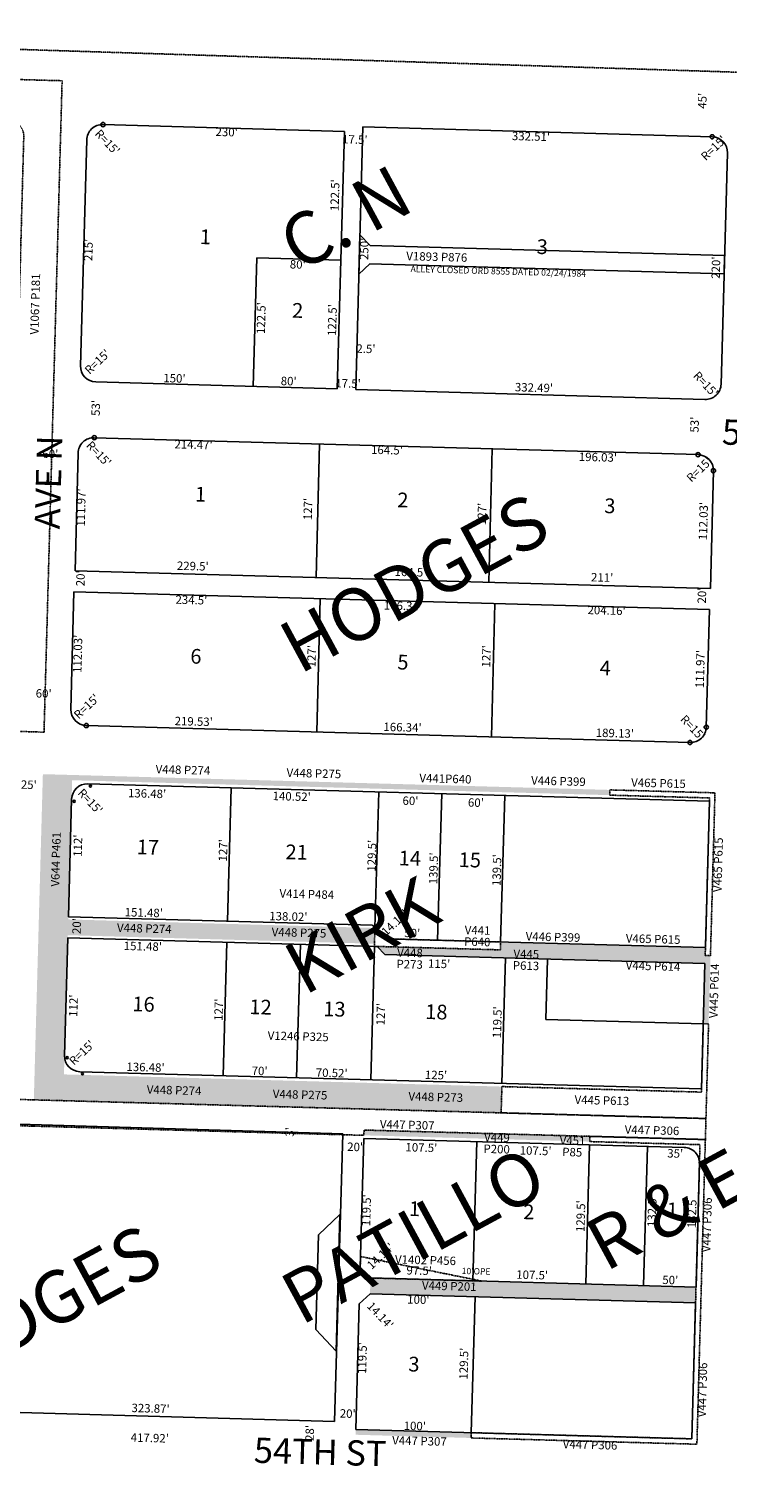
# Model space of a CAD drawing. Extents: x 946946 to 952389, y 7257293 to 7262739.
# Drawn here: x 947731 to 948396, y 7261356 to 7262739 of the extents above; entities that cross this region are included whole.
import ezdxf
from ezdxf.enums import TextEntityAlignment as Align

# ---------------------------------------------------------------- set-up
doc = ezdxf.new("R2010")
doc.units = 0
doc.linetypes.add('DASHDOT', pattern=[1, 0.5, -0.25, 0, -0.25])
doc.linetypes.add('HIDDEN', pattern=[0.375, 0.25, -0.125])
for name, color, linetype in [('1', 7, 'CONTINUOUS'), ('10', 7, 'CONTINUOUS'), ('11', 7, 'CONTINUOUS'), ('13', 7, 'CONTINUOUS'), ('15', 7, 'CONTINUOUS'), ('19', 7, 'CONTINUOUS'), ('21', 7, 'CONTINUOUS'), ('22', 7, 'CONTINUOUS'), ('25', 7, 'CONTINUOUS'), ('6', 7, 'CONTINUOUS'), ('7', 7, 'CONTINUOUS'), ('8', 7, 'CONTINUOUS')]:
    doc.layers.add(name, color=color, linetype=linetype)
doc.styles.add('ROMANC', font='ROMANC', dxfattribs={"height": 0.2})
doc.styles.add('ROMANS', font='ROMANS', dxfattribs={"height": 0.2})
doc.styles.add('txt', font='TXT', dxfattribs={"height": 0.2})

msp = doc.modelspace()

# ---------------------------------------------------------------- linework, layer by layer
at = {"layer": '1', "color": 253, "linetype": 'HIDDEN'}
msp.add_lwpolyline([(946945.72, 7257483.649), (952225.313, 7257318.298), (952389.391, 7262571.567), (947111.992, 7262739.058)], close=True, dxfattribs=at)
at = {"layer": '21', "color": 7, "linetype": 'DASHDOT'}
msp.add_lwpolyline([(947116.1, 7262113.551), (947115.391, 7262087.629), (947745.147, 7262070.15), (947762.349, 7262689.91), (947132.592, 7262707.39), (947130.736, 7262640.528), (947130.73563, 7262640.527655, -0.393917), (947145.098014, 7262655.098786), (947145.098, 7262655.099), (947401.541, 7262665.909), (947711.535, 7262652.131), (947711.534726, 7262652.131026, -0.409243), (947725.863077, 7262636.734648), (947725.864, 7262636.735), (947711, 7262094.618), (947710.999719, 7262094.618335, -0.415581), (947695.524071, 7262080.037087), (947695.524, 7262080.037), (947130.614, 7262098.148), (947130.614097, 7262098.148371, -0.412847), (947116.099844, 7262113.550856)], format="xyb", dxfattribs=at)
for points in [[(948283.83, 7262015.183), (948283.691, 7262010.184), (948378.655, 7262007.549), (948374.494, 7261857.611), (948379.486, 7261857.473), (948383.792, 7262012.409)], [(948179.776, 7261870.514), (948179.569, 7261863.016), (948059.614, 7261866.346), (948060.099, 7261883.839), (948069.818, 7261873.566)], [(948180.959, 7261732.928), (948180.265, 7261707.938), (948375.192, 7261702.528), (948377.684, 7261792.498), (948372.685, 7261792.637), (948370.886, 7261727.656)], [(948375.192, 7261702.528), (947735.437, 7261720.284), (947105.68, 7261737.764), (947104.986, 7261712.773), (947734.743, 7261695.293), (948049.617, 7261686.555), (948049.756, 7261691.552), (948374.636, 7261682.536)], [(948264.534, 7261680.589), (948264.673, 7261685.587), (948374.636, 7261682.536), (948366.591, 7261392.648), (948151.667, 7261398.612), (948151.805, 7261403.61), (948361.731, 7261397.784), (948369.498, 7261677.676)], [(948046.416, 7261571.248), (948161.675, 7261547.892), (948055.854, 7261550.83), (948046.135, 7261561.103)]]:
    msp.add_lwpolyline(points, close=True, dxfattribs=at)
for points in [[(947764.12, 7261744.498), (947736.131, 7261745.274), (947771.888, 7262024.39), (947743.899, 7262025.166)], [(947923.31, 7262020.187), (947923.449, 7262025.186), (947743.899, 7262025.166), (947744.038, 7262030.166)], [(947923.449, 7262025.186), (948063.915, 7262021.287), (947923.31, 7262020.187), (948063.775, 7262016.288)], [(948183.729, 7262012.959), (948063.775, 7262016.288), (948183.869, 7262017.957), (948063.915, 7262021.287)], [(948183.869, 7262017.957), (948283.83, 7262015.183), (948183.729, 7262012.959), (948283.691, 7262010.184)], [(947768.216, 7261891.941), (947919.635, 7261887.738), (947767.801, 7261876.946), (947919.218, 7261872.744)], [(947919.635, 7261887.738), (948060.099, 7261883.839), (947919.218, 7261872.744), (948059.683, 7261868.845)], [(948062.118, 7261866.277), (948069.403, 7261858.577), (948184.567, 7261862.883), (948184.359, 7261855.386)], [(948179.776, 7261870.514), (948279.738, 7261867.741), (948179.569, 7261863.016), (948279.531, 7261860.242)], [(948224.343, 7261854.276), (948184.359, 7261855.386), (948224.551, 7261861.773), (948184.567, 7261862.883)], [(948224.551, 7261861.773), (948374.494, 7261857.611), (948224.343, 7261854.276), (948374.286, 7261850.114)], [(948279.738, 7261867.741), (948374.7, 7261865.104), (948279.53, 7261860.247), (948374.494, 7261857.611)], [(948374.489, 7261857.611), (948379.486, 7261857.473), (948372.685, 7261792.637), (948377.684, 7261792.498)], [(947915.542, 7261740.296), (947914.848, 7261715.305), (947736.131, 7261745.274), (947735.437, 7261720.284)], [(947915.542, 7261740.296), (948056.008, 7261736.396), (947914.848, 7261715.305), (948055.314, 7261711.407)], [(948180.959, 7261732.928), (948180.265, 7261707.938), (948056.008, 7261736.396), (948055.314, 7261711.407)], [(948159.574, 7261683.502), (948049.617, 7261686.555), (948159.713, 7261688.501), (948049.756, 7261691.552)], [(948159.713, 7261688.501), (948214.692, 7261686.975), (948159.574, 7261683.502), (948214.553, 7261681.976)], [(948214.692, 7261686.975), (948264.673, 7261685.587), (948214.553, 7261681.976), (948264.534, 7261680.589)], [(948055.437, 7261535.835), (948055.854, 7261550.83), (948365.323, 7261527.234), (948365.739, 7261542.228)], [(948151.667, 7261398.612), (948041.709, 7261401.664), (948151.805, 7261403.61), (948041.848, 7261406.662)]]:
    msp.add_solid(points, dxfattribs=at)
at = {"layer": '25', "color": 212, "linetype": 'CONTINUOUS'}
for points in [[(948045.882, 7262543.327), (948044.84, 7262505.842), (948055.115, 7262515.561), (948392.494, 7262506.196), (948392.979, 7262523.689), (948055.6, 7262533.053), (948045.882, 7262543.327)], [(948026.784, 7261611.215), (948023.177, 7261481.265), (948003.74, 7261501.812), (948006.237, 7261591.778), (948026.784, 7261611.215)]]:
    msp.add_lwpolyline(points, close=True, dxfattribs=at)
at = {"layer": '6', "color": 7, "linetype": 'CONTINUOUS'}
for p, q in [((948031.112, 7262641.601), (947801.206, 7262648.19)), ((948031.112, 7262641.601), (948024.315, 7262396.696)), ((948048.744, 7262646.099), (948041.807, 7262396.196)), ((948381.117, 7262636.576), (948048.744, 7262646.099)), ((947779.844, 7262418.694), (947785.785, 7262633.625)), ((948395.686, 7262621.165), (948389.573, 7262400.949)), ((948024.315, 7262396.696), (947794.41, 7262403.284)), ((948041.807, 7262396.196), (948374.161, 7262386.672)), ((947792.943, 7262350.313), (948367.747, 7262334.18)), ((947774.629, 7262223.776), (947777.557, 7262335.709)), ((948379.391, 7262206.801), (947774.629, 7262223.776)), ((947773.659, 7262203.796), (947770.73, 7262091.804)), ((947773.659, 7262203.796), (948378.421, 7262186.82)), ((948378.421, 7262186.82), (948375.493, 7262074.889)), ((947785.303, 7262076.418), (948360.076, 7262060.288)), ((948378.572, 7262004.55), (947786.804, 7262020.975)), ((947771.394, 7262006.396), (947768.286, 7261894.439)), ((948378.572, 7262004.55), (948374.7, 7261865.104)), ((947768.286, 7261894.439), (948057.676, 7261886.408)), ((947767.732, 7261874.447), (947764.624, 7261762.491)), ((947767.732, 7261874.447), (948062.118, 7261866.277)), ((948057.676, 7261886.408), (948060.108, 7261883.836)), ((948069.823, 7261873.567), (948060.106, 7261883.837)), ((948374.7, 7261865.104), (948069.823, 7261873.567)), ((948062.118, 7261866.277), (948069.403, 7261858.577)), ((948069.403, 7261858.577), (948374.286, 7261850.114)), ((948374.286, 7261850.114), (948370.969, 7261730.656)), ((948222.748, 7261796.799), (948372.69, 7261792.637)), ((947779.203, 7261747.081), (948370.969, 7261730.656)), ((948029.639, 7261688.097), (947100.035, 7261715.229)), ((948021.645, 7261414.214), (948029.639, 7261688.097)), ((948046.135, 7261561.103), (948049.534, 7261683.555)), ((948049.534, 7261683.555), (948354.422, 7261675.093)), ((948260.775, 7261545.142), (948264.45, 7261677.59)), ((948365.739, 7261542.228), (948369, 7261659.683)), ((948046.135, 7261561.103), (948055.854, 7261550.83)), ((948365.739, 7261542.228), (948055.854, 7261550.83)), ((948055.437, 7261535.835), (948045.164, 7261526.116)), ((948055.437, 7261535.835), (948365.323, 7261527.234)), ((948151.805, 7261403.61), (948155.399, 7261533.061)), ((948361.731, 7261397.784), (948365.323, 7261527.234)), ((948041.848, 7261406.662), (948045.164, 7261526.116)), ((948021.645, 7261414.214), (947697.912, 7261423.662)), ((948041.848, 7261406.662), (948361.731, 7261397.784))]:
    msp.add_line(p, q, dxfattribs=at)
for points in [[(948048.744, 7262646.099), (948381.117, 7262636.576), (948381.116887, 7262636.57486, -0.41396), (948395.681955, 7262621.164827)], [(948041.807, 7262396.196), (948374.161, 7262386.672), (948374.160756, 7262386.671654, 0.414467), (948389.58415, 7262401.24935)], [(948379.391, 7262206.801), (948382.321, 7262318.793), (948382.32059, 7262318.793235, 0.413647), (948367.746866, 7262334.179518)]]:
    msp.add_lwpolyline(points, format="xyb", dxfattribs=at)
for centre, radius, start, end in [((947800.777732, 7262633.195812), 15.000006, 88.360494, 178.41015), ((947794.838643, 7262418.277856), 15.000006, 178.41015, 268.360494), ((947792.551986, 7262335.316464), 15.000019, 88.39105, 178.501822), ((947785.724426, 7262091.412406), 15.000019, 178.501822, 268.39105), ((948360.498139, 7262075.281354), 15.000019, 268.39105, 358.501822), ((947786.388385, 7262005.980589), 15, 88.41015, 178.41015), ((947779.618713, 7261762.074517), 15, 178.41015, 268.41015), ((948354.00551, 7261660.098926), 15, 358.409783, 88.410222)]:
    msp.add_arc(centre, radius, start, end, dxfattribs=at)
at = {"layer": '7', "color": 7, "linetype": 'CONTINUOUS'}
for p, q in [((947947.746, 7262521.438), (947944.347, 7262398.987)), ((947947.746, 7262521.438), (948027.714, 7262519.147)), ((947947.746, 7262521.438), (948027.714, 7262519.147)), ((948004.041, 7262217.338), (948007.36, 7262344.294)), ((948168.476, 7262212.721), (948171.797, 7262339.68)), ((948004.746, 7262070.26), (948008.068, 7262197.217)), ((948171.023, 7262065.594), (948174.343, 7262192.55)), ((947919.709, 7261890.237), (947923.232, 7262017.188)), ((948063.698, 7262013.29), (948060.104, 7261883.84)), ((948123.675, 7262011.625), (948119.804, 7261872.178)), ((948183.652, 7262009.96), (948179.781, 7261870.514)), ((947915.631, 7261743.293), (947919.154, 7261870.245)), ((947985.604, 7261741.351), (947989.127, 7261868.303)), ((948056.097, 7261739.395), (948059.619, 7261866.346)), ((948184.359, 7261855.386), (948181.042, 7261735.927)), ((948224.343, 7261854.276), (948222.748, 7261796.799)), ((948153.315, 7261548.125), (948156.991, 7261680.573)), ((948319.587, 7261676.06), (948315.758, 7261543.615))]:
    msp.add_line(p, q, dxfattribs=at)
at = {"layer": '8', "color": 7, "linetype": 'CONTINUOUS'}
for centre, radius in [((947801.207257, 7262648.202672), 2), ((948381.116887, 7262636.57486), 2), ((947792.944163, 7262350.311356), 2), ((948367.746864, 7262334.1795), 2), ((948382.32059, 7262318.793235), 2), ((947785.30326, 7262076.418319), 2), ((948375.49303, 7262074.889177), 2), ((948360.105961, 7262060.286463), 2), ((947789.274453, 7262018.882483), 1), ((947773.864059, 7262004.304425), 1), ((947767.094388, 7261760.398354), 1), ((947781.672445, 7261744.98796), 1)]:
    msp.add_circle(centre, radius, dxfattribs=at)

# ---------------------------------------------------------------- texts
at = {"layer": '10', "color": 134, "linetype": 'CONTINUOUS'}
for s, height, rotation, style, p in [('1', 14, 358.41015, 'txt', (947898.700363, 7262539.584156)), ('3', 14, 358.41015, 'txt', (948219.369408, 7262530.177322)), ('2', 14, 358.41015, 'txt', (947986.535408, 7262469.552322)), ('1', 14, 358.376817, 'txt', (947894.073398, 7262294.67576)), ('2', 14, 358.376817, 'txt', (948086.688403, 7262289.216483)), ('3', 14, 358.376817, 'txt', (948283.703403, 7262283.633483)), ('6', 14, 358.376817, 'txt', (947889.706536, 7262140.483859)), ('5', 14, 358.376817, 'txt', (948086.723403, 7262134.900483)), ('4', 14, 358.376817, 'txt', (948279.33427, 7262129.442107)), ('1', 13.999, 358.41015, 'ROMANS', (948097.782314, 7261614.906577)), ('2', 13.999, 358.41015, 'ROMANS', (948206.51564, 7261611.889024)), ('1', 13.999, 358.343889, 'txt', (948343.134383, 7261613.803379)), ('3', 13.999, 358.41015, 'ROMANS', (948097.21464, 7261467.019024))]:
    msp.add_text(s, height=height, rotation=rotation, dxfattribs=dict(at, style=style)).set_placement(p, align=Align.MIDDLE)
at = {"layer": '10', "color": 134, "linetype": 'CONTINUOUS', "style": 'txt'}
for s, p in [('17', (947833.236, 7261953.99)), ('21', (947974.827, 7261949.31)), ('14', (948082.588, 7261943.461)), ('15', (948139.684, 7261941.876)), ('16', (947829.091, 7261804.635)), ('12', (947940.477, 7261801.918)), ('13', (948010.792, 7261799.968)), ('18', (948107.816, 7261797.273))]:
    msp.add_text(s, height=13.999, rotation=358.41015, dxfattribs=at).set_placement(p)
at = {"layer": '11', "color": 7, "linetype": 'CONTINUOUS'}
for s, rotation, style, p in [("45'", 88.41015, 'txt', (948372.820158, 7262670.821196)), ("R=15'", 313.41015, 'txt', (947804.760914, 7262630.77375)), ("230'", 358.41015, 'txt', (947918.941741, 7262640.057968)), ("17.5'", 358.41015, 'txt', (948040.961486, 7262632.955629)), ("332.51'", 358.41015, 'txt', (948208.630418, 7262635.931532)), ("R=15'", 43.41015, 'txt', (948383.21625, 7262625.104914)), ("122.5'", 88.41015, 'txt', (948023.06749, 7262580.989958)), ("215'", 88.41015, 'txt', (947788.385578, 7262528.918274)), ("250'", 88.41015, 'txt', (948050.983032, 7262529.930741)), ("80'", 358.41015, 'txt', (947986.65328, 7262514.106946)), ("220'", 88.41015, 'txt', (948385.690032, 7262512.038741)), ("122.5'", 88.41015, 'txt', (947952.83649, 7262464.060958)), ("122.5'", 88.41015, 'txt', (948020.55049, 7262462.180958)), ("R=15'", 43.41015, 'txt', (947796.66925, 7262421.827914)), ("2.5'", 358.41015, 'txt', (948051.544492, 7262433.849125)), ("R=15'", 313.41015, 'txt', (948374.275914, 7262400.52975)), ("150'", 358.41015, 'txt', (947869.277286, 7262405.80731)), ("80'", 358.41015, 'txt', (947978.00528, 7262403.117946)), ("17.5'", 358.41015, 'txt', (948034.518486, 7262400.888629)), ("332.49'", 358.41015, 'txt', (948211.494873, 7262396.924218)), ("53'", 88.41015, 'txt', (947795.414942, 7262378.536268)), ("53'", 88.41015, 'txt', (948365.402942, 7262362.716268)), ("R=15'", 313.41015, 'txt', (947796.530914, 7262334.26275)), ("214.47'", 358.41015, 'txt', (947887.448261, 7262342.629185)), ("60'", 358.41015, 'txt', (947751.106353, 7262333.811217)), ("164.5'", 358.41015, 'txt', (948071.539958, 7262337.52051)), ("196.03'", 358.41015, 'txt', (948272.345577, 7262330.732935)), ("R=15'", 43.41015, 'txt', (948369.47725, 7262319.174914)), ("111.97'", 88.41015, 'txt', (947781.450401, 7262283.822571)), ("127'", 88.41015, 'txt', (947997.314466, 7262282.400262)), ("112.03'", 88.41015, 'txt', (948373.738238, 7262270.989977)), ("127'", 88.41015, 'txt', (948162.948466, 7262277.706262)), ("229.5'", 358.41015, 'txt', (947886.746485, 7262227.11644)), ("20'", 88.41015, 'txt', (947780.894054, 7262216.49828)), ("164.5'", 358.41015, 'txt', (948093.943958, 7262221.37751)), ("211'", 358.41015, 'txt', (948276.36082, 7262216.303763)), ("20'", 88.41015, 'txt', (948372.388054, 7262200.08128)), ("234.5'", 358.41015, 'txt', (947885.40434, 7262194.883953)), ("166.34'", 358.41015, 'txt', (948086.745492, 7262189.294804)), ("204.16'", 358.41015, 'txt', (948280.609431, 7262184.93342)), ("112.03'", 88.41015, 'txt', (947778.239238, 7262144.606977)), ("127'", 88.41015, 'txt', (948000.819466, 7262142.338262)), ("127'", 88.41015, 'txt', (948167.144466, 7262142.236262)), ("111.97'", 88.41015, 'txt', (948370.667401, 7262130.109571)), ("60'", 358.41015, 'txt', (947744.780353, 7262105.882217)), ("R=15'", 43.41015, 'txt', (947786.34525, 7262093.830914)), ("219.53'", 358.41015, 'txt', (947887.631492, 7262079.284804)), ("R=15'", 313.41015, 'txt', (948362.027914, 7262073.65575)), ("166.34'", 358.41015, 'txt', (948086.371492, 7262073.767804)), ("189.13'", 358.41015, 'txt', (948288.465037, 7262068.160118)), ("R=15'", 313.41015, 'txt', (947788.468914, 7262003.55075)), ("R=15'", 43.41015, 'txt', (947781.83125, 7261764.434914)), ("3'", 88.41015, 'txt', (947980.076964, 7261689.745808)), ("20'", 358.41015, 'txt', (948041.25728, 7261674.497946)), ("107.5'", 358.41015, 'ROMANS', (948104.299766, 7261673.887586)), ("107.5'", 358.41015, 'ROMANS', (948213.045766, 7261670.869586)), ("119.5'", 88.41015, 'ROMANS', (948053.063414, 7261615.292766)), ("129.5'", 88.41015, 'ROMANS', (948257.014414, 7261609.631766)), ("14.14'", 43.41015, 'ROMANS', (948066.053282, 7261570.986882)), ("97.5'", 358.41015, 'ROMANS', (948102.202306, 7261556.806564)), ("107.5'", 358.41015, 'ROMANS', (948209.765766, 7261552.699586)), ("14.14'", 313.41015, 'ROMANS', (948064.483882, 7261514.465718)), ("100'", 358.41015, 'ROMANS', (948101.403846, 7261529.188542)), ("119.5'", 88.41015, 'ROMANS', (948049.157414, 7261474.589766)), ("129.5'", 88.41015, 'ROMANS', (948145.745414, 7261469.300766)), ("323.87'", 358.41015, 'txt', (947846.553861, 7261425.735358)), ("20'", 358.41015, 'txt', (948034.21628, 7261420.779946)), ("417.92'", 358.41015, 'txt', (947845.771407, 7261397.6117)), ("28'", 88.41015, 'txt', (947999.059942, 7261403.362268)), ("100'", 358.41015, 'ROMANS', (948098.068846, 7261409.017542))]:
    msp.add_text(s, height=8, rotation=rotation, dxfattribs=dict(at, style=style)).set_placement(p, align=Align.MIDDLE)
at = {"layer": '11', "color": 7, "linetype": 'CONTINUOUS', "style": 'txt'}
for s, rotation, p in [("25'", 358.41015, (947722.975, 7262016.344)), ("136.48'", 358.41015, (947824.971, 7262008.26)), ("140.52'", 358.41015, (947962.621, 7262005.51)), ("60'", 358.41015, (948086.264, 7262001.039)), ("60'", 358.41015, (948148.551, 7261999.31)), ("112'", 88.41015, (947781.015, 7261951.415)), ("127'", 88.41015, (947919.249, 7261947.005)), ("129.5'", 88.41015, (948060.727, 7261937.312)), ("139.5'", 88.41015, (948119.484, 7261925.289)), ("139.5'", 88.41015, (948179.698, 7261923.617)), ("151.48'", 358.41015, (947821.827, 7261894.968)), ("14.14'", 43.41015, (948070.836, 7261875.717)), ("20'", 88.41015, (947779.992, 7261877.966)), ("138.02'", 358.41015, (947959.452, 7261891.278)), ("50'", 358.41015, (948087.967, 7261875.239)), ("151.48'", 358.41015, (947820.938, 7261862.902)), ("115'", 358.41015, (948110.498, 7261846.066)), ("112'", 88.41015, (947776.789, 7261799.19)), ("127'", 88.41015, (947915.039, 7261795.351)), ("127'", 88.41015, (948069.328, 7261791.069)), ("119.5'", 88.41015, (948180.1, 7261778.907)), ("136.48'", 358.41015, (947823.491, 7261747.876)), ("70'", 358.41015, (947942.687, 7261744.033)), ("70.52'", 358.41015, (948003.738, 7261742.339)), ("125'", 358.41015, (948107.561, 7261740.218))]:
    msp.add_text(s, height=8, rotation=rotation, dxfattribs=at).set_placement(p)
for s, rotation, p in [("35'", 358.410353, (948346.065219, 7261673.324553)), ('132.5', 88.343889, (948319.765798, 7261613.029824)), ('132.5', 88.343889, (948357.874798, 7261611.927824))]:
    msp.add_text(s, height=8, rotation=rotation, dxfattribs=at).set_placement(p, align=Align.TOP_CENTER)
msp.add_text("50'", height=8, rotation=358.410353, dxfattribs=at).set_placement((948341.141303, 7261544.91152), align=Align.CENTER)
at = {"layer": '13', "color": 14, "linetype": 'CONTINUOUS', "style": 'txt'}
for s, rotation, p in [('V1893 P876', 358.41015, (948118.975623, 7262521.350866)), ('V1067 P181', 88.41015, (947737.738722, 7262477.472642)), ('V448 P274', 358.41015, (947877.364253, 7262033.201284)), ('V448 P275', 358.41015, (948002.001326, 7262029.912527)), ('V441P640', 358.41015, (948127.187436, 7262024.834595)), ('V446 P399', 358.41015, (948234.78563, 7262022.52739)), ('V465 P615', 358.41015, (948329.959102, 7262020.60046)), ('V644 P461', 88.41015, (947757.464243, 7261949.176884)), ('V465 P615', 88.41015, (948387.74754, 7261943.945102)), ('V414 P484', 358.41015, (947995.252666, 7261915.037998)), ('V448 P274', 358.41015, (947840.582253, 7261882.399284)), ('V448 P275', 358.41015, (947987.806326, 7261878.348527)), ('V441', 358.41015, (948157.795583, 7261880.609592)), ('P640', 358.41015, (948157.490341, 7261869.614141)), ('V446 P399', 358.41015, (948229.59463, 7261874.23439)), ('V465 P615', 358.41015, (948324.942102, 7261872.29246)), ('V448', 358.41015, (948093.462037, 7261859.256278)), ('V445', 358.41015, (948204.182037, 7261857.946278)), ('P273', 358.41015, (948093.157316, 7261848.261393)), ('P613', 358.41015, (948203.877947, 7261846.950839)), ('V445 P614', 358.41015, (948324.796884, 7261846.533729)), ('V445 P614', 88.41015, (948383.971271, 7261824.018884)), ('V1246 P325', 358.41015, (947987.029562, 7261779.708482)), ('V448 P274', 358.41015, (947868.906253, 7261728.427284)), ('V448 P275', 358.41015, (947988.835326, 7261724.254527)), ('V448 P273', 358.41015, (948118.004326, 7261721.984527)), ('V445 P613', 358.41015, (948276.147957, 7261718.749973)), ('V447 P307', 358.41015, (948090.822314, 7261695.471667)), ('V447 P306', 358.41015, (948323.830399, 7261690.357799)), ('V449', 358.41015, (948176.25811, 7261683.444522)), ('V451', 358.41015, (948248.205656, 7261680.519864)), ('P200', 358.41015, (948175.952353, 7261672.449001)), ('P85', 358.41015, (948247.900868, 7261669.524232)), ('V447 P306', 88.41015, (948377.179201, 7261601.410399)), ('V1402 P456', 358.41015, (948108.222429, 7261566.775882)), ('V449 P201', 358.41015, (948130.856042, 7261542.061132)), ('V447 P306', 88.41015, (948372.819201, 7261444.353399)), ('V447 P307', 358.41015, (948102.489314, 7261394.740667)), ('V447 P306', 358.41015, (948264.859399, 7261391.092799))]:
    msp.add_text(s, height=8, rotation=rotation, dxfattribs=at).set_placement(p, align=Align.MIDDLE)
at = {"layer": '15', "color": 30, "linetype": 'CONTINUOUS', "style": 'ROMANC'}
for s, p in [('C. N', (948034.879384, 7262553.666606)), ('HODGES', (948100.410117, 7262206.363896)), ('KIRK', (948050.615977, 7261871.44433)), ('PATILLO', (948099.664006, 7261585.675962)), ('R & E', (948341.317492, 7261610.682973)), ('HODGES', (947731.750117, 7261510.681896))]:
    msp.add_text(s, height=50, rotation=28.41015, dxfattribs=at).set_placement(p, align=Align.MIDDLE)
at = {"layer": '19', "color": 1, "linetype": 'CONTINUOUS', "style": 'ROMANC'}
for s, rotation, p in [('51ST ST', 358.41015, (948451.351783, 7262351.01026)), ('AVE N', 88.41015, (947752.450343, 7262307.727839)), ('54TH ST', 358.41015, (948007.988818, 7261382.198491))]:
    msp.add_text(s, height=24, rotation=rotation, dxfattribs=at).set_placement(p, align=Align.MIDDLE)
at = {"layer": '22', "color": 3, "linetype": 'CONTINUOUS', "style": 'txt'}
for s, p in [('ALLEY CLOSED ORD 8555 DATED 02/24/1984', (948177.560624, 7262507.834856)), ("10'OPE", (948156.37986, 7261556.436531))]:
    msp.add_text(s, height=6, rotation=358.41015, dxfattribs=at).set_placement(p, align=Align.MIDDLE)

doc.saveas('drawing.dxf')
